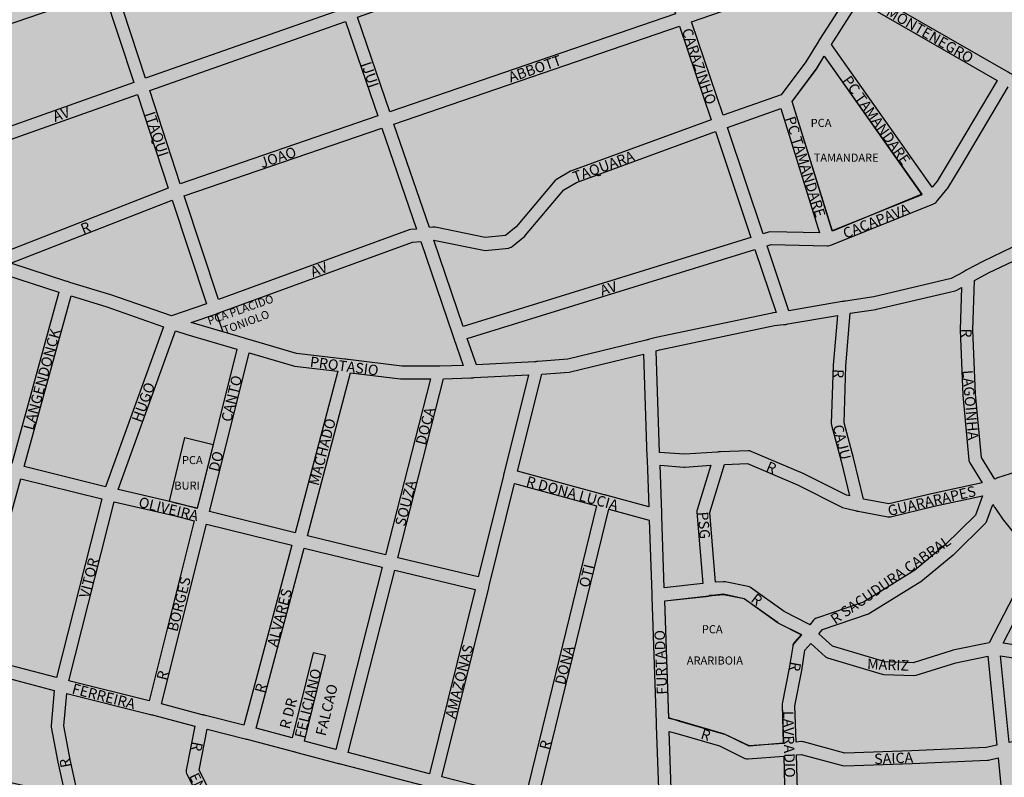
# Model space of a CAD drawing. Units: millimetres. Extents: x 171161 to 244483, y 1659472 to 1687360.
# Drawn here: x 181727 to 182577, y 1674715 to 1675369 of the extents above; entities that cross this region are included whole.
import ezdxf

# ---------------------------------------------------------------- set-up
doc = ezdxf.new("R2010")
doc.units = ezdxf.units.MM
for name, color, linetype in [('0PRACAS', 94, 'Continuous'), ('10CONV', 7, 'Continuous'), ('3CONV', 94, 'Continuous'), ('HATCH', 7, 'Continuous'), ('MAPA PORTO ALEGRE', 7, 'Continuous')]:
    doc.layers.add(name, color=color, linetype=linetype)
doc.styles.add('cdl', font='romans.shx')

msp = doc.modelspace()

# ---------------------------------------------------------------- hatches: boundary and pattern name
at = {"layer": 'HATCH'}
h = msp.add_hatch(color=11, dxfattribs=at)
h.paths.add_polyline_path([(185811.93, 1676887.6), (185810.49, 1676878.06), (185804.76, 1676839.36), (185802.56, 1676822.07), (185801.89, 1676817.19), (185801.22, 1676812.98), (185800.26, 1676806.55), (185795, 1676771.84), (185792.52, 1676756.32), (185791.27, 1676748.78), (185791.08, 1676747.89), (185789.36, 1676735.92), (185786.97, 1676720.06), (185784.29, 1676701.66), (185776.64, 1676652.76), (185773, 1676628.03), (185770.33, 1676608.41), (185769.56, 1676602.75), (185766.02, 1676585.79), (185764.29, 1676577.36), (185764.49, 1676573.59), (185764.69, 1676570.16), (185764.61, 1676556.85), (185761.64, 1676537.34), (185760.03, 1676517.83), (185760.22, 1676513.95), (185760.62, 1676507.52), (185760.82, 1676503.42), (185761.43, 1676479.92), (185760.48, 1676461.73), (185758.29, 1676440.11), (185757.72, 1676434.35), (185748.1, 1676416.16), (185732.44, 1676371.68), (185752.42, 1676361.07), (185750.32, 1676339.12), (185747.84, 1676322.04), (185745.06, 1676304.96), (185744.2, 1676297.65), (185743.06, 1676288.44), (185742.88, 1676275.03), (185742.88, 1676272.48), (185742.13, 1676255.08), (185740.22, 1676241.66), (185736.2, 1676221.37), (185735.14, 1676215.71), (185733.32, 1676211.5), (185725.14, 1676193.2), (185713.41, 1676165.02), (185707.93, 1676150.83), (185704.86, 1676142.18), (185696.58, 1676126.87), (185693.5, 1676118.99), (185692.16, 1676115.44), (185687.74, 1676102.91), (185682.93, 1676091.93), (185678.8, 1676080.18), (185676.2, 1676070.64), (185675.54, 1676065.43), (185674.3, 1676055.45), (185673.73, 1676048.13), (185671.14, 1676032.28), (185666.65, 1676000.57), (185665.6, 1675993.14), (185665.5, 1675992.25), (185664.64, 1675984.82), (185664.65, 1675984.49), (185664.08, 1675976.73), (185662.07, 1675962.54), (185661.79, 1675958.43), (185660.92, 1675953.11), (185659.87, 1675949.01), (185651.51, 1675922.39), (185643.84, 1675888.35), (185643.26, 1675886.02), (185642.6, 1675878.48), (185641.65, 1675867.84), (185639.94, 1675849.21), (185639.65, 1675847.88), (185634.1, 1675810.52), (185628.44, 1675788.45), (185627.96, 1675786.56), (185625.85, 1675779.25), (185623.83, 1675772.48), (185622.39, 1675767.6), (185616.74, 1675738.33), (185610.5, 1675716.81), (185607.05, 1675698.85), (185602.65, 1675668.14), (185602.19, 1675649.4), (185600.2, 1675626.23), (185597.42, 1675611.48), (185595.42, 1675594.3), (185592.74, 1675577.89), (185587.84, 1675560.59), (185584.76, 1675553.93), (185579.56, 1675551.27), (185577.34, 1675549.27), (185577.25, 1675549.16), (185574.17, 1675544.83), (185573.01, 1675542.06), (185572.92, 1675541.72), (185572.82, 1675540.39), (185572.26, 1675530.53), (185569.19, 1675514.56), (185568.9, 1675513.56), (185545.27, 1675295.26), (185539.77, 1675296.14), (185535.81, 1675296.8), (185532.34, 1675297.12), (185498.19, 1675303.62), (185477.06, 1675308.47), (185456.42, 1675311.66), (185436.36, 1675312.63), (185400.19, 1675312.69), (185397.1, 1675312.69), (185391.12, 1675312.01), (185386.11, 1675311.34), (185381.09, 1675310.78), (185303.95, 1675301.92), (185298.16, 1675301.36), (185289.77, 1675300.57), (185284.75, 1675300.12), (185278.1, 1675299.12), (185271.74, 1675298.22), (185268.84, 1675297.77), (185264.12, 1675297.55), (185262.77, 1675297.43), (185256.21, 1675297.09), (185226.31, 1675300.27), (185204.6, 1675303.01), (185186.56, 1675304.2), (185163.6, 1675307.94), (185162.93, 1675308.05), (185152.22, 1675309.59), (185151.64, 1675309.7), (185151.64, 1675309.14), (185143.06, 1675311.79), (185139.2, 1675312.68), (185132.06, 1675314.44), (185054.21, 1675326.09), (185050.06, 1675326.74), (185048.23, 1675326.96), (185039.54, 1675328.39), (185017.64, 1675331.91), (184993.53, 1675335.43), (184986, 1675336.19), (184974.04, 1675338.28), (184926.58, 1675345.2), (184918.67, 1675346.41), (184854.71, 1675354.75), (184848.15, 1675355.62), (184846.12, 1675355.84), (184838.12, 1675356.94), (184834.36, 1675357.38), (184791.72, 1675364.3), (184773.39, 1675367.27), (184728.05, 1675373.86), (184697.85, 1675379.47), (184682.8, 1675383.22), (184645.46, 1675393.37), (184641.21, 1675395.14), (184640.63, 1675395.25), (184635.91, 1675396.57), (184628.48, 1675398.78), (184638.2, 1675412.54), (184645.22, 1675422.63), (184651.96, 1675431.84), (184665.63, 1675450.26), (184672.85, 1675459.48), (184679.5, 1675468.58), (184687.78, 1675479.34), (184692.69, 1675485.78), (184693.75, 1675487.33), (184697.79, 1675492.66), (184699.04, 1675494.43), (184717.62, 1675520.62), (184721.95, 1675526.5), (184725.22, 1675530.94), (184726.76, 1675533.82), (184729.07, 1675538.15), (184730.51, 1675541.48), (184732.92, 1675547.25), (184734.93, 1675557.11), (184736.75, 1675567.98), (184737.9, 1675573.64), (184738.76, 1675576.85), (184739.24, 1675578.52), (184740.58, 1675586.5), (184742.21, 1675596.03), (184746.7, 1675621.87), (184751.87, 1675654.91), (184752.25, 1675656.58), (184754.17, 1675666.11), (184756.18, 1675676.31), (184756.18, 1675676.54), (184762.21, 1675708.47), (184763.45, 1675719.34), (184763.83, 1675724.32), (184763.24, 1675730.53), (184762.56, 1675735.85), (184760.03, 1675747.16), (184758.48, 1675752.14), (184754.42, 1675762.67), (184740.49, 1675794.46), (184736.81, 1675804.66), (184733.22, 1675815.07), (184731.77, 1675820.61), (184730.41, 1675825.6), (184728.67, 1675832.8), (184725.66, 1675845.44), (184715.86, 1675886.22), (184714.5, 1675891.2), (184711.79, 1675900.51), (184710.04, 1675906.83), (184707.62, 1675917.58), (184703.35, 1675936.86), (184700.82, 1675947.72), (184691.41, 1675987.73), (184683.27, 1676017.31), (184671.26, 1676052.66), (184658.58, 1676086.34), (184641.35, 1676125.78), (184626.06, 1676163.34), (184622.58, 1676171.87), (184619.67, 1676178.63), (184617.83, 1676183.17), (184613.47, 1676203.45), (184609.56, 1676234.49), (184609.46, 1676241.25), (184609.35, 1676247.9), (184609.15, 1676255), (184608.84, 1676272.51), (184607.05, 1676310.09), (184606.13, 1676346.89), (184607.17, 1676360.75), (184608.21, 1676372.95), (184608.41, 1676373.5), (184615.04, 1676385.26), (184616.3, 1676387.37), (184623.04, 1676395.25), (184627.47, 1676400.69), (184640.16, 1676426.2), (184647.09, 1676436.52), (184657.02, 1676445.96), (184658.17, 1676447.18), (184683.3, 1676483.57), (184703.02, 1676518.52), (184710.52, 1676537.37), (184719.06, 1676568.98), (184706.92, 1676697.78), (184693.04, 1676763.61), (184702.69, 1676755.75), (184716.89, 1676745.68), (184730.99, 1676734.28), (184743.93, 1676722.88), (184756.77, 1676713.48), (184770, 1676706.29), (184772.5, 1676706.07), (184876.39, 1676637.04), (184969.96, 1676563.23), (184998.07, 1676534.89), (185016.53, 1676577.37), (185026.02, 1676623.94), (185028.91, 1676625.83), (185031.32, 1676630.49), (185035.35, 1676640.58), (185048.24, 1676669.64), (185064.02, 1676699.04), (185084.72, 1676729.78), (185112.53, 1676776.26), (185122.83, 1676790.36), (185126.97, 1676796.13), (185129.87, 1676794.24), (185140.2, 1676790.05), (185141.16, 1676790.82), (185149.35, 1676796.93), (185149.74, 1676797.15), (185166.5, 1676814.25), (185175.75, 1676822.8), (185208.99, 1676849.67), (185223.16, 1676861.33), (185237.42, 1676869.44), (185266.45, 1676877.68), (185300.3, 1676880.61), (185315.25, 1676881.18), (185331.46, 1676882.09), (185362.22, 1676884.57), (185372.45, 1676884.69), (185380.74, 1676884.82), (185463.2, 1676896.79), (185464.08, 1676890.03), (185465.25, 1676880.6), (185482.42, 1676880.41), (185485.7, 1676880.41), (185505.57, 1676880.32), (185507.98, 1676880.33), (185515.22, 1676880.23), (185524.96, 1676880.13), (185529.3, 1676880.13), (185530.27, 1676880.14), (185589.59, 1676881.32), (185597.4, 1676881.44), (185612.07, 1676881.68), (185620.94, 1676882.14), (185639.17, 1676882.94), (185650.46, 1676883.51), (185665.5, 1676883.97), (185758.39, 1676886.75), (185804.5, 1676887.59), (185805.95, 1676887.59)])
h.paths.add_polyline_path([(183444.68, 1675510.58), (183443.91, 1675504.81), (183443.25, 1675498.83), (183442.87, 1675496.5), (183440.76, 1675482.86), (183440.2, 1675475.54), (183437.26, 1675437.85), (183433.28, 1675391.62), (183427.68, 1675331.74), (183425.69, 1675307.13), (183424.65, 1675294.71), (183423.32, 1675278.31), (183421.81, 1675257.68), (183420.77, 1675243.27), (183419.35, 1675224.98), (183416.06, 1675171.54), (183412.28, 1675120.54), (183412.09, 1675117.88), (183411.99, 1675115.89), (183411.71, 1675113), (183410.95, 1675104.02), (183410.86, 1675102.14), (183398.83, 1674956.9), (183398.73, 1674954.79), (183398.35, 1674950.8), (183398.07, 1674946.7), (183397.41, 1674938.16), (183397.41, 1674937.72), (183391.07, 1674854.01), (183390.04, 1674837.27), (183389.38, 1674822.64), (183389.01, 1674818.31), (183388.82, 1674816.1), (183388.25, 1674809.44), (183387.68, 1674803.46), (183387.58, 1674801.68), (183386.64, 1674790.71), (183379.83, 1674696.58), (183379.45, 1674692.92), (183376.99, 1674666.2), (183372.2, 1674644.02), (183371.62, 1674641.47), (183370.38, 1674635.82), (183355.43, 1674635.8), (183315.21, 1674635.85), (183234.11, 1674633.39), (183227.65, 1674633.16), (183221.18, 1674632.93), (183155.03, 1674630.95), (183142.68, 1674630.82), (183131.3, 1674630.58), (183123.11, 1674630.45), (183122.14, 1674630.45), (183102.66, 1674629.54), (183047.4, 1674628.45), (183039.3, 1674628.33), (183032.84, 1674628.21), (183010.27, 1674627.73), (182964.66, 1674626.55), (182960.51, 1674626.55), (182952.21, 1674626.31), (182895.8, 1674624.89), (182887.12, 1674624.66), (182877.47, 1674624.31), (182830.32, 1674622.69), (182804.66, 1674622.2), (182793.86, 1674621.96), (182328.61, 1674629.54), (182334.23, 1674614.48), (182341.98, 1674589.88), (182349.64, 1674565.06), (182352.75, 1674550.98), (182352.76, 1674544.44), (182344.11, 1674523.15), (182316.7, 1674478.09), (182276.37, 1674430.25), (182243.97, 1674364.02), (182212.63, 1674301.33), (182209.56, 1674295.23), (182209.08, 1674294.23), (182200.01, 1674297.32), (182172.12, 1674307.03), (182168.07, 1674308.47), (182167.97, 1674308.47), (182164.98, 1674309.46), (182158.13, 1674311.89), (182144.43, 1674317.19), (182118.47, 1674326.01), (182116.25, 1674326.79), (182109.01, 1674329.32), (182100.71, 1674332.3), (182093.48, 1674334.84), (182067.81, 1674343.45), (182017.05, 1674361.1), (182015.12, 1674361.76), (182008.27, 1674363.86), (182000.26, 1674366.39), (181997.75, 1674367.28), (181972.67, 1674375.99), (181945.45, 1674385.04), (181917.66, 1674395.19), (181914.67, 1674396.19), (181906.47, 1674398.94), (181898.17, 1674401.7), (181893.83, 1674403.14), (181867.39, 1674412.52), (181815.86, 1674430.17), (181814.22, 1674430.83), (181807.08, 1674433.48), (181798.78, 1674436.57), (181794.82, 1674438.11), (181712.51, 1674467.69), (181686.65, 1674476.73), (181677.77, 1674478.83), (181677.39, 1674477.83), (181676.23, 1674474.72), (181675.66, 1674473.17), (181675.37, 1674472.39), (181674.51, 1674470.06), (181638.79, 1674376.44), (181636.29, 1674369.9), (181636.29, 1674369.79), (181627.61, 1674372.43), (181624.32, 1674373.42), (181598.76, 1674379.48), (181592.39, 1674380.58), (181586.02, 1674381.12), (181579.56, 1674380.89), (181573.01, 1674380.32), (181566.45, 1674379.31), (181552.57, 1674376.41), (181546.21, 1674374.29), (181537.15, 1674371.28), (181536.66, 1674371.17), (181530.3, 1674370.16), (181527.99, 1674370.16), (181508.89, 1674370.02), (181498.47, 1674370.55), (181488.44, 1674371.65), (181478.51, 1674372.96), (181468.86, 1674374.61), (181445.13, 1674379.11), (181429.4, 1674381.86), (181418.98, 1674384.17), (181353.48, 1674397.8), (181345.66, 1674399.45), (181344.7, 1674399.67), (181246.91, 1674398.73), (181239.77, 1674400.27), (181193.56, 1674410.06), (181168.86, 1674415.45), (181156.13, 1674415.65), (181097.59, 1674414.55), (181079.8, 1674443.34), (181035.11, 1674519.09), (181031.72, 1674524.96), (181029.98, 1674527.84), (181028.05, 1674531.05), (180980.17, 1674611.67), (180975.24, 1674619.75), (180970.89, 1674626.95), (180966.05, 1674634.82), (180929.49, 1674694.61), (180909.18, 1674727.06), (180905.7, 1674732.71), (180911.77, 1674736.6), (180927.57, 1674746.6), (180941.73, 1674755.61), (180948.09, 1674759.61), (180949.34, 1674760.39), (180956.28, 1674763.95), (180966.69, 1674769.4), (180968.42, 1674771.5), (180970.82, 1674774.5), (180972.46, 1674776.5), (180973.32, 1674781.27), (180974.85, 1674790.8), (180983.74, 1674833.39), (180993.97, 1674886.95), (181023.05, 1675026.9), (181042.86, 1675117.95), (181054.05, 1675169.73), (181068.2, 1675241.93), (181075.76, 1675276.64), (181083.7, 1675313.57), (181099.49, 1675387.87), (181107.33, 1675427.01), (181110.11, 1675440.65), (181110.3, 1675441.65), (181108.37, 1675441.87), (181108.65, 1675446.52), (181108.92, 1675455.61), (181110.49, 1675499.41), (181111.85, 1675551.95), (181112.49, 1675571.58), (181112.84, 1675590.87), (181114.96, 1675648.07), (181115.31, 1675667.14), (181116.15, 1675686.21), (181117.32, 1675733.99), (181117.5, 1675742.86), (181117.5, 1675742.97), (181126.57, 1675742.32), (181131.1, 1675741.99), (181191.3, 1675736.66), (181217.92, 1675733.94), (181232.2, 1675732.74), (181236.54, 1675732.31), (181247.83, 1675730.88), (181257.19, 1675729.79), (181258.25, 1675729.79), (181271.65, 1675728.93), (181297.8, 1675727.53), (181310.92, 1675726.56), (181323.07, 1675724.58), (181333.2, 1675724.49), (181367.15, 1675725.65), (181376.5, 1675726), (181376.7, 1675726), (181384.99, 1675726.68), (181387.4, 1675726.91), (181398.3, 1675727.37), (181442.18, 1675729.33), (181463.4, 1675730.47), (181484.33, 1675731.39), (181492.62, 1675731.74), (181495.32, 1675731.75), (181501.69, 1675731.98), (181537.57, 1675733.04), (181575.28, 1675734.65), (181584.73, 1675735.11), (181584.94, 1675725.69), (181585.46, 1675703.85), (181586.46, 1675679.57), (181587.07, 1675660.51), (181587.28, 1675654.85), (181587.48, 1675645.21), (181587.58, 1675645.21), (181591.15, 1675645.33), (181596.45, 1675645.45), (181620.28, 1675646.15), (181651.33, 1675648.2), (181673.7, 1675651.12), (181697.81, 1675656.37), (181712.56, 1675659.94), (181723.65, 1675662.95), (181734.83, 1675666.52), (181746.01, 1675671.08), (181768.85, 1675680.87), (181780.32, 1675686.1), (181791.5, 1675692.11), (181813.66, 1675705.23), (181836.11, 1675718.23), (181847, 1675724.9), (181869.17, 1675737.69), (181880.25, 1675744.25), (181884.58, 1675746.58), (181885.45, 1675747.14), (181893.64, 1675752.03), (181897.21, 1675754.14), (181900.77, 1675756.36), (181901.16, 1675756.59), (181907.9, 1675762.03), (181918.3, 1675773.8), (181950.16, 1675810.98), (181987.52, 1675854.06), (181990.21, 1675857.39), (182018.42, 1675890.03), (182024.2, 1675896.24), (182032.28, 1675906.23), (182063.67, 1675942.09), (182065.21, 1675943.76), (182083.89, 1675964.96), (182086.78, 1675968.18), (182094.96, 1675977.5), (182092.83, 1675984.26), (182092.82, 1675989.47), (182096.67, 1675993.47), (182101.01, 1675995.47), (182104.67, 1675993.93), (182110.05, 1676007.02), (182111.88, 1676011.45), (182115.05, 1676018.77), (182122.16, 1676034.75), (182135.33, 1676064.04), (182135.33, 1676064.15), (182136, 1676065.7), (182138.98, 1676073.02), (182140.52, 1676076.68), (182142.73, 1676082.01), (182147.24, 1676093.32), (182148.11, 1676095.1), (182149.84, 1676098.98), (182151.09, 1676101.86), (182155.22, 1676111.4), (182213.26, 1676245.19), (182242, 1676311.31), (182243.44, 1676314.52), (182246.13, 1676320.85), (182249.97, 1676329.61), (182251.22, 1676332.49), (182273.81, 1676384.63), (182275.25, 1676387.85), (182278.71, 1676395.84), (182281.88, 1676403.05), (182282.75, 1676405.04), (182312.44, 1676472.82), (182313.79, 1676475.6), (182315.9, 1676479.92), (182322.25, 1676493.13), (182325.13, 1676498.45), (182326.58, 1676500.78), (182332.35, 1676509.55), (182338.12, 1676518.43), (182353.72, 1676538.96), (182380.49, 1676565.61), (182380.68, 1676565.83), (182383.77, 1676568.16), (182390.8, 1676573.38), (182396.39, 1676577.61), (182399.95, 1676580.38), (182405.83, 1676584.72), (182434.74, 1676601.72), (182456.14, 1676609.41), (182457.69, 1676609.96), (182465.69, 1676612.75), (182474.17, 1676615.75), (182474.27, 1676615.86), (182477.55, 1676616.98), (182520.54, 1676631.46), (182542.33, 1676638.36), (182547.25, 1676639.92), (182555.73, 1676642.6), (182560.58, 1676629.19), (182570.85, 1676600.72), (182582.86, 1676569.37), (182594.48, 1676538.34), (182609.88, 1676499.01), (182621.89, 1676467), (182624.99, 1676458.58), (182627.71, 1676451.38), (182632.55, 1676438.41), (182635.45, 1676430.88), (182637, 1676426.56), (182638.65, 1676422.24), (182641.17, 1676415.26), (182649.01, 1676396.54), (182657.62, 1676381.14), (182659.46, 1676377.93), (182662.65, 1676372.5), (182667.78, 1676364.19), (182693.31, 1676322.11), (182715.64, 1676286.23), (182716.32, 1676285.23), (182720.29, 1676279.69), (182727.05, 1676269.95), (182728.7, 1676267.51), (182740.49, 1676249.57), (182771.63, 1676201.07), (182775.3, 1676195.31), (182778.39, 1676190.99), (182784.78, 1676181.69), (182799.66, 1676160.21), (182822.19, 1676123.88), (182831.77, 1676108.04), (182833.22, 1676105.49), (182838.25, 1676097.41), (182845.4, 1676085.78), (182855.46, 1676069.5), (182866, 1676051.56), (182873.06, 1676040.82), (182877.31, 1676034.28), (182879.25, 1676031.96), (182885.33, 1676024.65), (182890.65, 1676018.01), (182898.67, 1676008.6), (182904.27, 1676001.96), (182904.85, 1676001.4), (182910.75, 1675995.09), (182918.48, 1675987.01), (182932.87, 1675972.18), (182948.42, 1675958.46), (182957.11, 1675952.71), (182966.19, 1675946.51), (182968.12, 1675945.18), (182973.43, 1675941.31), (182980.09, 1675936.34), (182987.91, 1675931.8), (183068.72, 1675884.81), (183076.34, 1675880.17), (183081.65, 1675876.85), (183088.03, 1675872.98), (183091.69, 1675870.66), (183093.91, 1675869.33), (183114.09, 1675856.84), (183117.57, 1675854.73), (183118.73, 1675854.07), (183120.27, 1675852.63), (183122.01, 1675851.19), (183133.31, 1675842.12), (183139.1, 1675837.47), (183155.81, 1675821.43), (183170.89, 1675805.37), (183184.12, 1675788.99), (183195.34, 1675771.38), (183203.28, 1675752.43), (183205.99, 1675746.01), (183206.09, 1675745.79), (183208.6, 1675738.92), (183210.83, 1675732.94), (183211.61, 1675731.05), (183216.74, 1675717.31), (183222.26, 1675701.47), (183226.81, 1675688.4), (183229.63, 1675677.2), (183230.5, 1675673.88), (183230.6, 1675673.66), (183233.7, 1675661.25), (183234.67, 1675657.48), (183237, 1675648.39), (183238.55, 1675643.85), (183241.37, 1675632.44), (183242.23, 1675632.33), (183254.4, 1675627.25), (183264.72, 1675622.94), (183267.14, 1675621.83), (183294.26, 1675608.35), (183297.93, 1675606.58), (183299.18, 1675605.81), (183308.35, 1675600.17), (183327.37, 1675588.45), (183332.1, 1675585.57), (183343.4, 1675578.16), (183364.74, 1675563.34), (183365.41, 1675563.01), (183373.91, 1675557.7), (183375.74, 1675556.59), (183382.79, 1675551.28), (183384.24, 1675550.18), (183385.4, 1675549.29), (183394.67, 1675543.87), (183394.76, 1675543.87), (183431.64, 1675519.21), (183438.11, 1675514.89)])

# ---------------------------------------------------------------- linework, layer by layer
at = {"layer": '0PRACAS'}
for points in [[(182428.59, 1675186), (182393.91, 1675298), (182415, 1675326), (182421.59, 1675337), (182421.59, 1675337), (182505.91, 1675218), (182428.59, 1675186)], [(181902.23, 1675099.25), (181874.98, 1675107.13), (181896.11, 1675114.5), (181896.92, 1675114.75), (181896.92, 1675114.75), (181902.23, 1675099.25)], [(181862.59, 1674951), (181856.3, 1674953), (181869.59, 1675008), (181869.59, 1675008), (181893.91, 1675002), (181883.41, 1674959), (181880.09, 1674947), (181862.59, 1674951)], [(182356.7, 1674742), (182335.5, 1674752), (182334.59, 1674752), (182296.8, 1674763), (182287.41, 1674766), (182283.91, 1674867), (182321.91, 1674871), (182322.8, 1674872), (182322.8, 1674872), (182323.3, 1674872), (182323.8, 1674872), (182324.7, 1674872), (182334.7, 1674873), (182334.7, 1674873), (182352.5, 1674869), (182380.91, 1674849), (182381.59, 1674848), (182402, 1674838), (182395.59, 1674831), (182395, 1674830), (182394.59, 1674829), (182394.41, 1674828), (182391.41, 1674809), (182385.41, 1674778), (182385.3, 1674777), (182386.3, 1674744), (182356.7, 1674742)]]:
    msp.add_lwpolyline(points, dxfattribs=at)
at = {"layer": 'MAPA PORTO ALEGRE'}
for points in [[(182628.95, 1675295.38), (182582.88, 1675321.75), (182582.05, 1675322.25), (182581.23, 1675322.75), (182580.42, 1675323.25), (182454.38, 1675395.75), (182453.56, 1675396.25), (182452.77, 1675396.75), (182451.94, 1675397.25), (182422.17, 1675414.75), (182421.34, 1675415.25), (182420.55, 1675415.75), (182419.73, 1675416.25), (182315.94, 1675475.75), (182411.36, 1675509), (182657.78, 1675381.88), (182685.77, 1675330.88), (182628.95, 1675295.38)], [(181835.66, 1675318.12), (181809.84, 1675396.5), (181978.39, 1675455), (182004.77, 1675377.38), (181835.66, 1675318.12)], [(182046.5, 1675289), (182018.64, 1675370.62), (182264.88, 1675457.88), (182293.12, 1675373.5), (182046.5, 1675289)], [(182334.41, 1675286.12), (182307.08, 1675366.62), (182417.2, 1675405), (182442.28, 1675390.12), (182417.55, 1675351.38), (182417.02, 1675350.5), (182416.61, 1675349.88), (182416.03, 1675348.88), (182415.59, 1675348.12), (182405.73, 1675332.12), (182384.39, 1675303.62), (182334.41, 1675286.12)], [(181704.55, 1675271.62), (181701.55, 1675359.12), (181799.44, 1675392.88), (181825.31, 1675314.38), (181704.55, 1675271.62)], [(182514.73, 1675224), (182427.89, 1675347.12), (182451.83, 1675384.62), (182570.95, 1675316), (182530.38, 1675247.88), (182519.02, 1675229.25), (182514.73, 1675224)], [(181865.58, 1675227), (181839.14, 1675307.5), (182008.31, 1675366.88), (182036.11, 1675285.5), (181865.58, 1675227)], [(182128.69, 1675180.5), (182085.61, 1675189.38), (182083.77, 1675189.5), (182080.72, 1675189.12), (182050.08, 1675278.5), (182296.67, 1675363), (182324.08, 1675282.25), (182203.31, 1675238.12), (182202.44, 1675237.75), (182190.44, 1675230.75), (182189, 1675229.5), (182155.61, 1675189.88), (182146.39, 1675182.25), (182128.69, 1675180.5)], [(182428.58, 1675186.38), (182393.88, 1675298), (182414.7, 1675325.75), (182414.98, 1675326.12), (182421.62, 1675337), (182505.91, 1675217.5), (182428.58, 1675186.38)], [(182391.11, 1675117.25), (182372.3, 1675173.38), (182375.78, 1675174.5), (182424.14, 1675173.5), (182424.98, 1675173.5), (182426.05, 1675173.62), (182427.16, 1675173.88), (182427.88, 1675174.12), (182428.72, 1675174.5), (182515.42, 1675209.5), (182516.47, 1675209.88), (182517.16, 1675210.25), (182517.94, 1675210.75), (182518.62, 1675211.5), (182519.23, 1675212.25), (182519.81, 1675212.88), (182527.73, 1675222.5), (182528.19, 1675223.12), (182539.78, 1675242.12), (182580.45, 1675310.5)], [(181708.22, 1675166), (181704.94, 1675260.25), (181828.75, 1675303.88), (181855.23, 1675223.25), (181708.22, 1675166)], [(182368.81, 1675183.88), (182337.94, 1675275.62), (182384.25, 1675291.88), (182417.58, 1675184.62), (182375.11, 1675185.5), (182373.38, 1675185.25), (182368.81, 1675183.88)], [(181898.56, 1675127.12), (181869.02, 1675216.62), (182039.7, 1675275), (182069.52, 1675187.88), (182064.55, 1675187.5), (182063.11, 1675187.12), (181898.56, 1675127.12)], [(182109.77, 1675103.88), (182084.38, 1675178.38), (182127.3, 1675169.62), (182128.95, 1675169.5), (182149.14, 1675171.5), (182149.55, 1675171.62), (182150.47, 1675171.88), (182151.34, 1675172.25), (182152.09, 1675172.75), (182163, 1675181.75), (182163.7, 1675182.5), (182196.8, 1675221.75), (182207.55, 1675228), (182327.58, 1675272), (182358.28, 1675180.62), (182109.77, 1675103.88)], [(181858.08, 1675112.88), (181805.52, 1675131.25), (181770.3, 1675141.88), (181769.16, 1675142.25), (181768.48, 1675142.5), (181767.58, 1675142.75), (181719.36, 1675158.5), (181858.67, 1675212.75), (181888.19, 1675123.38), (181858.08, 1675112.88)], [(181720.03, 1674985.62), (181629.55, 1675008.12), (181641.23, 1675081.12), (181641.3, 1675082), (181641.22, 1675083), (181641.08, 1675083.5), (181612.5, 1675183.25), (181681.42, 1675158.75), (181700.2, 1675153.12), (181701.36, 1675152.75), (181702.02, 1675152.5), (181702.91, 1675152.25), (181760.8, 1675133.38), (181720.03, 1674985.62)], [(182089.55, 1675069.5), (182088.5, 1675069.5), (182087.64, 1675069.5), (182056.75, 1675069.5), (182010.48, 1675075.25), (182009.55, 1675075.38), (182008.61, 1675075.62), (182007.67, 1675075.62), (181966.02, 1675080.38), (181923.8, 1675092.88), (181922.56, 1675093.25), (181921.97, 1675093.5), (181921.06, 1675093.75), (181874.98, 1675107.12), (181896.11, 1675114.5), (181896.92, 1675114.75), (181897.86, 1675115.25), (181898.72, 1675115.5), (182066.19, 1675176.62), (182073.19, 1675177.12), (182100.53, 1675096.88), (182100.84, 1675096), (182101.09, 1675095.25), (182101.45, 1675094.25), (182109.78, 1675070.25), (182089.55, 1675069.5)], [(182600.41, 1675179.88), (182558.42, 1675159.88), (182544.8, 1675152.62), (182543.98, 1675152.25), (182543.23, 1675151.75), (182542.36, 1675151.25), (182541.53, 1675150.75), (182531.3, 1675145.12), (182464.36, 1675129.38), (182439.91, 1675125.62), (182439, 1675125.5), (182438.16, 1675125.38), (182437.11, 1675125.25), (182391.11, 1675117.25)], [(182121.23, 1675070.75), (182113.34, 1675093.38), (182361.78, 1675170.12), (182379.98, 1675115.75), (182377.14, 1675115.5), (182376.56, 1675115.38), (182276.55, 1675094.25), (182270.64, 1675092.75), (182269.72, 1675092.5), (182269.34, 1675092.38), (182268.8, 1675092.25), (182267.89, 1675092), (182200.23, 1675075.5), (182174.34, 1675073.62), (182173.41, 1675073.5), (182173.06, 1675073.5), (182172.45, 1675073.38), (182171.52, 1675073.38), (182121.23, 1675070.75)], [(182568.77, 1674972.12), (182557.36, 1674990.75), (182552.28, 1675045.38), (182550, 1675101), (182551.31, 1675143.62), (182563.47, 1675150.12), (182605.36, 1675170)], [(181801.11, 1674965.5), (181730.72, 1674983), (181771.31, 1675130.12), (181802, 1675120.75), (181851.02, 1675103.62), (181801.11, 1674965.5)], [(182477.28, 1674950.62), (182455.5, 1674954.75), (182446.75, 1674990.38), (182438.72, 1675020.62), (182440.2, 1675069.62), (182444.12, 1675115.25), (182466.23, 1675118.5), (182466.67, 1675118.62), (182534.56, 1675134.62), (182535.97, 1675135.25), (182540.11, 1675137.5), (182539, 1675101.12), (182539, 1675100.75), (182541.33, 1675044.5), (182546.53, 1674988.5), (182546.58, 1674988), (182546.83, 1674987.12), (182547.31, 1674986.12), (182557.95, 1674968.75), (182514.14, 1674959.38), (182477.28, 1674950.62)], [(182443.45, 1674957.62), (182440.7, 1674958.25), (182403.38, 1674976.88), (182358.45, 1674996), (182357.25, 1674996.38), (182356.3, 1674996.5), (182332.16, 1674995.5), (182330.98, 1674995.5), (182330.25, 1674995.5), (182329.31, 1674995.38), (182300.83, 1674993.5), (182279.42, 1674995.12), (182276.36, 1675082.88), (182279.3, 1675083.62), (182378.55, 1675104.5), (182386.48, 1675105.38), (182387.41, 1675105.5), (182387.95, 1675105.62), (182388.34, 1675105.62), (182389.3, 1675105.88), (182390.2, 1675106), (182432.91, 1675113.38), (182429.22, 1675070.5), (182429.2, 1675070.12), (182427.7, 1675020.12), (182427.89, 1675018.62), (182436.08, 1674987.62), (182443.45, 1674957.62)], [(181880.14, 1674946.75), (181862.59, 1674951.38), (181811.89, 1674963), (181861.42, 1675100), (181871.17, 1675096.75), (181914.38, 1675084.25), (181883.38, 1674959.38), (181880.14, 1674946.75)], [(181964.69, 1674925.62), (181890.81, 1674944), (181894.03, 1674956.62), (181924.97, 1675081.12), (181963.34, 1675069.75), (181964.28, 1675069.5), (182001.66, 1675065.25), (181964.69, 1674925.62)], [(182270.03, 1674948.25), (182234.28, 1674957.88), (182233.38, 1674958.12), (182232.94, 1674958.25), (182232.45, 1674958.38), (182231.53, 1674958.62), (182156.84, 1674978.88), (182177.8, 1675062.75), (182201.48, 1675064.5), (182202.41, 1675064.62), (182265.44, 1675080), (182268.55, 1674991), (182268.59, 1674989.75), (182268.62, 1674989), (182268.66, 1674988.12), (182270.03, 1674948.25)], [(182042.72, 1674906.62), (181975.34, 1674923), (182012.66, 1675063.88), (182055.72, 1675058.5), (182056.41, 1675058.5), (182081.52, 1675058.5), (182042.72, 1674906.62)], [(182122.88, 1674887.62), (182053.42, 1674904.12), (182092.91, 1675058.62), (182116.45, 1675059.5), (182117.7, 1675059.5), (182118.36, 1675059.5), (182119.3, 1675059.62), (182166.25, 1675062.12), (182145.22, 1674977.75), (182145, 1674976.88), (182144.88, 1674976.38), (182144.78, 1674976), (182144.55, 1674975), (182122.88, 1674887.62)], [(182409.12, 1674846.25), (182408.28, 1674846.88), (182386.95, 1674857.75), (182358, 1674878.5), (182357.55, 1674878.75), (182356.67, 1674879.12), (182355.89, 1674879.38), (182336.09, 1674883.38), (182334.55, 1674883.5), (182327.81, 1674883), (182322.67, 1674943.38), (182335.33, 1674984.62), (182355.28, 1674985.5), (182398.59, 1674967), (182436.33, 1674948.12), (182437.48, 1674947.62), (182448.19, 1674945), (182449.09, 1674944.75), (182449.69, 1674944.62), (182450.03, 1674944.5), (182450.97, 1674944.38), (182476.45, 1674939.62), (182477.41, 1674939.5), (182478.67, 1674939.62), (182516.52, 1674948.62), (182558.19, 1674957.62), (182552.16, 1674941), (182525.81, 1674915.12), (182499.69, 1674893.5), (182455.53, 1674866), (182414.83, 1674852.12), (182413.95, 1674851.75), (182413.17, 1674851.25), (182412.39, 1674850.38), (182409.12, 1674846.25)], [(182283.5, 1674878.12), (182281.34, 1674940), (182281.3, 1674941.25), (182281.27, 1674942), (182281.23, 1674942.88), (182279.81, 1674984), (182300.39, 1674982.5), (182301.16, 1674982.5), (182323.59, 1674984), (182311.83, 1674945.62), (182311.67, 1674945), (182311.59, 1674944), (182311.61, 1674943.5), (182316.86, 1674881.88), (182283.5, 1674878.12)], [(182587.75, 1674978.25), (182571.31, 1674973.25), (182570.52, 1674973), (182568.77, 1674972.12)], [(181758.75, 1674800.75), (181685.58, 1674819.88), (181727.78, 1674972.38), (181797.89, 1674955), (181758.75, 1674800.75)], [(182163.41, 1674696.75), (182091.39, 1674715), (182131.89, 1674878.25), (182132.12, 1674879.12), (182132.25, 1674879.62), (182132.34, 1674880), (182132.58, 1674881), (182154.22, 1674968.25), (182224.91, 1674949.12), (182163.41, 1674696.75)], [(181838.59, 1674780.75), (181769.39, 1674798), (181808.59, 1674952.38), (181859.89, 1674940.62), (181877.42, 1674936), (181838.59, 1674780.75)], [(182279.83, 1674666.25), (182189.72, 1674690), (182188.81, 1674690.25), (182188.3, 1674690.38), (182187.89, 1674690.5), (182186.97, 1674690.75), (182174.03, 1674694), (182235.52, 1674946.25), (182270.44, 1674936.75), (182272.66, 1674873), (182272.7, 1674871.75), (182272.73, 1674871), (182272.77, 1674870.12), (182276.45, 1674762), (182276.5, 1674760.75), (182276.53, 1674760), (182276.56, 1674759.12), (182279.83, 1674666.25)], [(182498.45, 1674813.5), (182474.2, 1674814.5), (182428.86, 1674827.88), (182417.05, 1674838.62), (182420.02, 1674842.38), (182459.67, 1674855.75), (182460.81, 1674856.38), (182505.81, 1674884.38), (182506.41, 1674884.75), (182533, 1674906.75), (182533.36, 1674907.12), (182560.77, 1674934.12), (182561.12, 1674934.5), (182561.67, 1674935.25), (182562.08, 1674936.12), (182567.23, 1674950.12), (182567.64, 1674949.25), (182568.03, 1674948.75), (182568.23, 1674948.25), (182568.78, 1674947.5), (182569.47, 1674946.75), (182576.02, 1674937), (182576.3, 1674936.62), (182584.3, 1674926.62)], [(181920.41, 1674759.75), (181887.31, 1674768), (181886.41, 1674768.25), (181885.86, 1674768.38), (181885.48, 1674768.5), (181884.56, 1674768.75), (181849.27, 1674778), (181888.09, 1674933.25), (181961.84, 1674915), (181920.41, 1674759.75)], [(181999.86, 1674738.75), (181972.83, 1674746), (181990.94, 1674819.75), (181980.25, 1674822.25), (181962.22, 1674748.75), (181931.03, 1674757), (181972.5, 1674912.38), (182039.98, 1674896), (181999.86, 1674738.75)], [(182605.34, 1674910.88), (182564, 1674830.88), (182532.59, 1674824.38), (182532.03, 1674824.25), (182498.45, 1674813.5)], [(182601.62, 1674826.5), (182576.17, 1674830.38), (182615.17, 1674906)], [(182080.7, 1674717.75), (182010.5, 1674736), (182050.69, 1674893.38), (182120.2, 1674876.88), (182080.7, 1674717.75)], [(182356.66, 1674741.62), (182335.52, 1674752), (182334.64, 1674752.25), (182297.14, 1674763.25), (182296.78, 1674763.38), (182287.36, 1674765.5), (182283.88, 1674867.12), (182321.88, 1674871.38), (182322.8, 1674871.5), (182323.25, 1674871.5), (182323.75, 1674871.5), (182324.69, 1674871.62), (182334.67, 1674872.5), (182352.55, 1674868.88), (182380.89, 1674848.5), (182381.61, 1674848.12), (182402.02, 1674837.75), (182395.58, 1674830.5), (182395.03, 1674829.75), (182394.62, 1674828.88), (182394.36, 1674827.88), (182391.38, 1674809), (182385.39, 1674778), (182385.3, 1674776.88), (182386.25, 1674744.12), (182356.66, 1674741.62)], [(181766.08, 1674699.25), (181590.17, 1674739.25), (181603.34, 1674829.12), (181675.98, 1674811), (181676.89, 1674810.75), (181677.47, 1674810.62), (181677.81, 1674810.5), (181678.73, 1674810.25), (181756.8, 1674789.75), (181754.02, 1674759.5), (181754.09, 1674758), (181759.83, 1674727.88), (181766.08, 1674699.25)], [(182439.44, 1674735.5), (182403.55, 1674745.25), (182403.05, 1674745.38), (182402.09, 1674745.5), (182401.56, 1674745.5), (182397.23, 1674745.12), (182396.31, 1674776.5), (182402.2, 1674807), (182404.98, 1674824.5), (182409.98, 1674830.12), (182422.56, 1674818.75), (182423.34, 1674818.25), (182424.53, 1674817.75), (182471.73, 1674803.75), (182473.08, 1674803.5), (182498.98, 1674802.5), (182500.88, 1674802.75), (182535.09, 1674813.62), (182562.84, 1674819.38), (182570.55, 1674742.38), (182561.5, 1674740.5), (182497.08, 1674737.5), (182439.44, 1674735.5)], [(182728.39, 1674717.75), (182688.45, 1674719.5), (182665.03, 1674721.5), (182637.95, 1674724.38), (182614.05, 1674732.12), (182587.39, 1674745), (182586.88, 1674745.12), (182585.95, 1674745.38), (182585, 1674745.5), (182584.05, 1674745.38), (182581.34, 1674744.75), (182573.89, 1674819.5), (182599.64, 1674815.62), (182667.94, 1674796.75), (182669.12, 1674796.5), (182689.02, 1674795.5), (182690.03, 1674795.5), (182727.14, 1674800.5), (182727.84, 1674800.75), (182752, 1674807.25), (182742.47, 1674767.38), (182728.39, 1674717.75)], [(181778.31, 1674694.75), (181770.59, 1674730.12), (181765.05, 1674759.25), (181767.59, 1674787.12), (181839.78, 1674769), (181840.69, 1674768.75), (181841.23, 1674768.62), (181841.61, 1674768.5), (181842.53, 1674768.25), (181878.12, 1674758.88), (181870.7, 1674721), (181870.59, 1674720), (181870.67, 1674719), (181870.92, 1674718.12), (181871.2, 1674717.5), (181889.33, 1674682.25)], [(182059.34, 1674631.62), (181942.39, 1674658), (181941.73, 1674658.12), (181931.69, 1674664.5), (181898.39, 1674688.62), (181881.86, 1674720.88), (181888.77, 1674756.25), (181921.48, 1674748), (181922.39, 1674747.75), (181922.92, 1674747.62), (181923.31, 1674747.5), (181924.23, 1674747.25), (181963.39, 1674737), (181964.3, 1674736.75), (181964.81, 1674736.62), (181965.22, 1674736.5), (181966.14, 1674736.25), (182000.98, 1674727), (182001.89, 1674726.75), (182002.39, 1674726.62), (182002.81, 1674726.5), (182003.73, 1674726.25), (182078.03, 1674707), (182059.34, 1674631.62)], [(182290.95, 1674663.5), (182287.75, 1674754.12), (182294.22, 1674752.62), (182331.09, 1674741.88), (182353.17, 1674731), (182353.72, 1674730.88), (182354.64, 1674730.62), (182355.59, 1674730.5), (182356.05, 1674730.5), (182386.58, 1674733), (182388, 1674682.88)], [(182399, 1674683.12), (182397.55, 1674734), (182401.62, 1674734.38), (182437.34, 1674724.75), (182438.98, 1674724.5), (182497.55, 1674726.5), (182562.45, 1674729.5), (182563.33, 1674729.62), (182571.64, 1674731.38), (182584.44, 1674601.5)]]:
    msp.add_lwpolyline(points, dxfattribs=at)

# ---------------------------------------------------------------- texts
at = {"layer": '10CONV', "linetype": 'Continuous', "style": 'cdl'}
for s, rotation, p in [('MONTENEGRO', 329.95, (182474.28, 1675372.68)), ('CARAZINHO', 288.46, (182298.46, 1675359.42)), ('ABBOTT', 19.1, (182150.84, 1675314.28)), ('IJUI', 288.7, (182021.56, 1675330.4)), ('PC TAMANDARE', 305.37, (182436.83, 1675316.11)), ('AV', 19.11, (181757.43, 1675280.28)), ('ITAQUI', 288.01, (181834.84, 1675287.45)), ('PC TAMANDARE', 287.16, (182387.63, 1675283.52)), ('JOAO', 18.89, (181936.12, 1675240.27)), ('TAQUARA', 19.93, (182206.41, 1675228.3)), ('CACAPAVA', 21.91, (182439.96, 1675179.36)), ('R', 21.99, (181781.78, 1675183.36)), ('AV', 20.4, (181980.04, 1675146.31)), ('AV', 18.1, (182229.76, 1675130.25)), ('LANGENDONCK', 74.68, (181738.53, 1675013.68)), ('R', 271.79, (182539.71, 1675101.84)), ('PROTASIO', 352.51, (181977.06, 1675069.04)), ('CANTO', 76.33, (181909.45, 1675020.82)), ('R', 268.75, (182429.5, 1675067.11)), ('LAGOINHA', 274.8, (182540.8, 1675065.77)), ('HUGO', 69.85, (181831.79, 1675020.28)), ('DOCA', 75.62, (182077.34, 1675000.76)), ('MACHADO', 75.38, (181985.04, 1674965.74)), ('CAJU', 284, (182428.74, 1675017.79)), ('DO', 75.96, (181898.65, 1674977.79)), ('R', 337.8, (182370.61, 1674979.37)), ('SOUZA', 75.45, (182059.54, 1674930.74)), ('R DONA LUCIA', 344.82, (182163.49, 1674966.17)), ('GUARARAPES', 13.04, (182477.59, 1674940.12)), ('OLIVEIRA', 346.44, (181828.92, 1674948.14)), ('PSG', 274.47, (182312.31, 1674943.61)), ('R SACUDURA CABRAL', 34.83, (182431.07, 1674846.33)), ('VITOR', 75.61, (181786.64, 1674868.76)), ('OTI', 76.37, (182218.36, 1674877.82)), ('BORGES', 75.79, (181862.94, 1674839.77)), ('ALVARES', 75.17, (181949.04, 1674826.72)), ('R', 322.23, (182357.53, 1674867.05)), ('FURTADO', 92.28, (182286.09, 1674786.2)), ('AMAZONAS', 75.93, (182102.85, 1674764.78)), ('DONA', 76.18, (182197.65, 1674793.81)), ('MARIZ', 357.58, (182458.46, 1674808.18)), ('R', 75.86, (181853.65, 1674797.78)), ('FELICIANO', 76.16, (181972.85, 1674747.8)), ('R', 259.81, (182392.88, 1674814.88)), ('FERREIRA', 345.7, (181771.36, 1674787.15)), ('R', 75.12, (181938.43, 1674786.72)), ('FALCAO', 76.35, (181990.95, 1674749.82)), ('R DR', 75.54, (181959.84, 1674755.75)), ('LAVRADIO', 271.51, (182386, 1674771.87)), ('R', 343.02, (182314.24, 1674748.22)), ('R', 75.96, (182184.15, 1674737.79)), ('R', 259.11, (181876.39, 1674745.94)), ('R', 100.46, (181771.32, 1674723.91)), ('SAICA', 2.25, (182464.9, 1674726)), ('ENG', 296.03, (181872.91, 1674715.81))]:
    msp.add_text(s, height=9, rotation=rotation, dxfattribs=at).set_placement(p)
at = {"layer": '3CONV', "linetype": 'Continuous', "style": 'cdl'}
for s, p in [('PCA', (182409.91, 1675276)), ('TAMANDARE', (182412.5, 1675246)), ('PCA', (181867, 1674985)), ('BURI', (181860.41, 1674963)), ('PCA', (182315.91, 1674839)), ('ARARIBOIA', (182302.91, 1674812))]:
    msp.add_text(s, height=7, dxfattribs=at).set_placement(p)
for s, rotation, p in [('PCA PLACIDO', 19.46, (181890.59, 1675105)), ('TONIOLO', 20.41, (181904, 1675097))]:
    msp.add_text(s, height=7, rotation=rotation, dxfattribs=at).set_placement(p)

doc.saveas('drawing.dxf')
